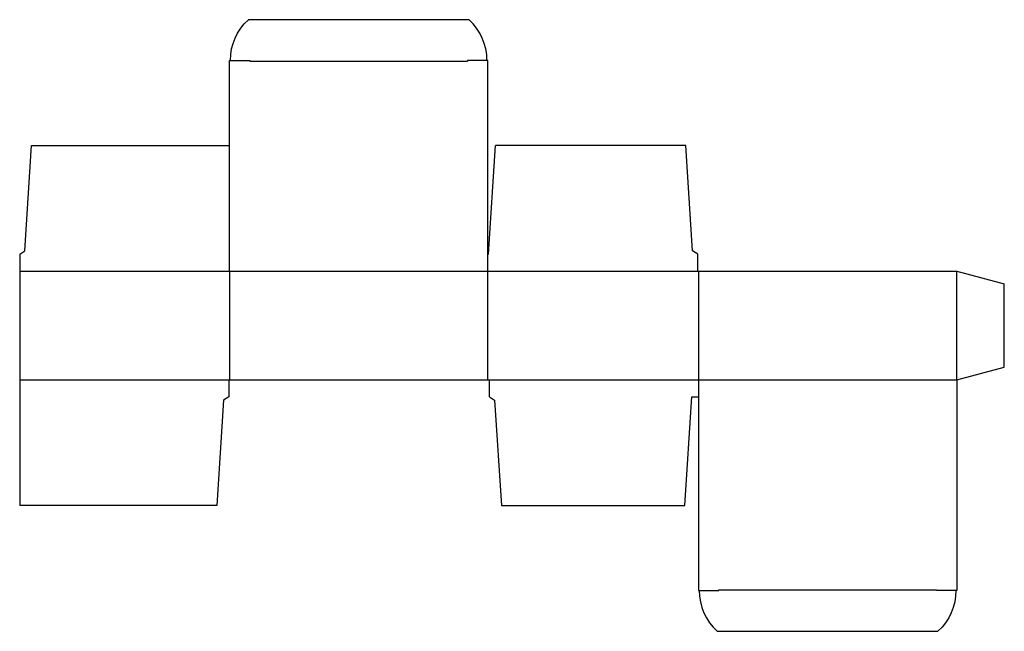
# Model space of a CAD drawing. Extents: x 0 to 18.1, y -2.3 to 8.9.
import ezdxf

# ---------------------------------------------------------------- set-up
doc = ezdxf.new("R2010")
doc.units = 0
doc.header["$MEASUREMENT"] = 0
doc.layers.add('CREASE', color=7, linetype='CONTINUOUS')
doc.layers.add('THRU-CUT', color=7, linetype='CONTINUOUS')

msp = doc.modelspace()

# ---------------------------------------------------------------- linework, layer by layer
at = {"layer": 'CREASE', "color": 3}
for p, q in [((4.235, 8.172), (8.235, 8.172)), ((0, 4.312), (12.47, 4.312)), ((3.86, 4.312), (3.86, 2.312)), ((8.61, 2.312), (8.61, 4.312)), ((12.485, 4.312), (12.485, 2.312)), ((17.235, 2.312), (17.235, 4.312)), ((0, 2.312), (3.845, 2.312)), ((8.641, 2.312), (17.235, 2.312)), ((12.86, -1.547), (16.86, -1.547))]:
    msp.add_line(p, q, dxfattribs=at)
at = {"layer": 'THRU-CUT', "color": 5}
for p, q in [((4.205, 8.938), (8.265, 8.938)), ((3.86, 8.188), (4.235, 8.188)), ((3.86, 4.312), (3.86, 8.188)), ((4.235, 8.188), (4.235, 8.172)), ((8.61, 8.188), (8.235, 8.188)), ((8.235, 8.188), (8.235, 8.172)), ((8.61, 4.312), (8.61, 8.188)), ((0.094, 4.688), (0.219, 6.625)), ((0.219, 6.625), (3.86, 6.625)), ((8.625, 4.625), (8.75, 6.625)), ((12.251, 6.625), (8.75, 6.625)), ((12.376, 4.688), (12.251, 6.625)), ((0, 4.625), (0.094, 4.688)), ((0, 4.625), (0, 0)), ((8.61, 4.625), (8.625, 4.625)), ((12.47, 4.625), (12.376, 4.688)), ((12.47, 4.312), (12.47, 4.625)), ((12.47, 4.312), (17.235, 4.312)), ((17.235, 4.312), (18.11, 4.078)), ((18.11, 2.547), (18.11, 4.078)), ((17.235, 2.312), (18.11, 2.547)), ((3.845, 2.312), (8.641, 2.312)), ((3.845, 2.312), (3.845, 2)), ((8.641, 2), (8.641, 2.312)), ((12.485, 2.312), (12.485, -1.562)), ((17.235, 2.312), (17.235, -1.562)), ((3.845, 2), (3.751, 1.938)), ((8.641, 2), (8.735, 1.938)), ((12.235, 0), (12.36, 2)), ((12.36, 2), (12.485, 2)), ((3.751, 1.938), (3.626, 0)), ((8.735, 1.938), (8.86, 0)), ((3.626, 0), (0, 0)), ((8.86, 0), (12.235, 0)), ((12.485, -1.562), (12.86, -1.562)), ((12.86, -1.562), (12.86, -1.547)), ((16.86, -1.562), (16.86, -1.547)), ((17.235, -1.562), (16.86, -1.562)), ((12.83, -2.312), (16.89, -2.312))]:
    msp.add_line(p, q, dxfattribs=at)
at = {"layer": 'THRU-CUT', "color": 5, "extrusion": (0, 0, -1)}
for centre, start, end in [((-4.891, 8.188), 0, 47.562), ((-16.204, -1.562), 180, 227.562)]:
    msp.add_arc(centre, 1.016, start, end, dxfattribs=at)
at = {"layer": 'THRU-CUT', "color": 5}
for centre, start, end in [((7.579, 8.188), 0, 47.562), ((13.516, -1.562), 180, 227.562)]:
    msp.add_arc(centre, 1.016, start, end, dxfattribs=at)

doc.saveas('drawing.dxf')
